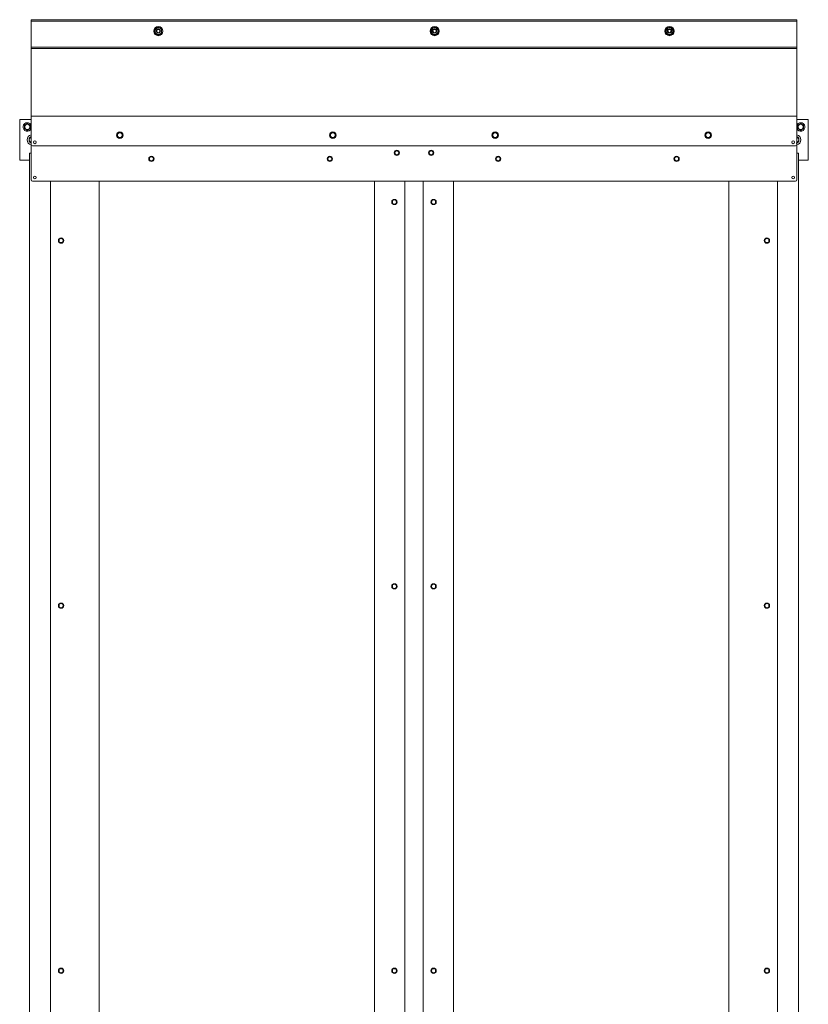
# Model space of a CAD drawing. Units: inches. Extents: x 209 to 377, y 61 to 211.
# Drawn here: x 235 to 273, y 134 to 182 of the extents above; entities that cross this region are included whole.
import ezdxf

# ---------------------------------------------------------------- set-up
doc = ezdxf.new("R2010")
doc.units = ezdxf.units.IN
doc.header["$MEASUREMENT"] = 0
doc.layers.add('1', color=7, linetype='CONTINUOUS')

msp = doc.modelspace()

# ---------------------------------------------------------------- linework, layer by layer
at = {"layer": '1', "color": 18, "linetype": 'Continuous', "lineweight": 18}
for p, q in [((235.345, 181.798), (235.362, 181.798)), ((235.345, 181.735), (235.345, 181.798)), ((235.362, 181.735), (235.345, 181.735)), ((235.345, 181.735), (235.345, 181.726)), ((235.345, 181.726), (235.345, 181.704)), ((235.345, 181.704), (235.345, 180.46)), ((235.362, 181.798), (235.404, 181.798)), ((235.404, 181.735), (235.362, 181.735)), ((235.404, 181.798), (272.431, 181.798)), ((235.404, 181.735), (272.431, 181.735)), ((272.431, 181.798), (272.473, 181.798)), ((272.473, 181.735), (272.431, 181.735)), ((272.473, 181.798), (272.49, 181.798)), ((272.49, 181.735), (272.473, 181.735)), ((272.49, 181.798), (272.49, 181.735)), ((272.49, 181.726), (272.49, 181.735)), ((272.49, 181.704), (272.49, 181.726)), ((272.49, 180.46), (272.49, 181.704)), ((241.356, 181.335), (241.396, 181.358)), ((241.356, 181.29), (241.356, 181.335)), ((241.356, 181.244), (241.356, 181.29)), ((241.356, 181.221), (241.356, 181.244)), ((241.356, 181.199), (241.356, 181.221)), ((241.356, 181.176), (241.356, 181.199)), ((241.356, 181.153), (241.356, 181.176)), ((241.396, 181.13), (241.356, 181.153)), ((241.396, 181.358), (241.435, 181.38)), ((241.435, 181.108), (241.396, 181.13)), ((241.435, 181.38), (241.475, 181.403)), ((241.475, 181.085), (241.435, 181.108)), ((241.475, 181.403), (241.514, 181.426)), ((241.514, 181.426), (241.553, 181.403)), ((241.553, 181.403), (241.593, 181.38)), ((241.593, 181.108), (241.553, 181.085)), ((241.593, 181.38), (241.632, 181.358)), ((241.632, 181.13), (241.593, 181.108)), ((241.632, 181.358), (241.671, 181.335)), ((241.671, 181.153), (241.632, 181.13)), ((241.671, 181.335), (241.671, 181.29)), ((241.671, 181.29), (241.671, 181.244)), ((241.671, 181.244), (241.671, 181.221)), ((241.671, 181.221), (241.671, 181.199)), ((241.671, 181.199), (241.671, 181.176)), ((241.671, 181.176), (241.671, 181.153)), ((254.758, 181.335), (254.797, 181.358)), ((254.758, 181.29), (254.758, 181.335)), ((254.758, 181.244), (254.758, 181.29)), ((254.758, 181.221), (254.758, 181.244)), ((254.758, 181.199), (254.758, 181.221)), ((254.758, 181.176), (254.758, 181.199)), ((254.758, 181.153), (254.758, 181.176)), ((254.797, 181.13), (254.758, 181.153)), ((254.797, 181.358), (254.837, 181.38)), ((254.837, 181.108), (254.797, 181.13)), ((254.837, 181.38), (254.876, 181.403)), ((254.876, 181.085), (254.837, 181.108)), ((254.876, 181.403), (254.916, 181.426)), ((254.916, 181.426), (254.955, 181.403)), ((254.955, 181.403), (254.994, 181.38)), ((254.994, 181.108), (254.955, 181.085)), ((254.994, 181.38), (255.034, 181.358)), ((255.034, 181.13), (254.994, 181.108)), ((255.034, 181.358), (255.073, 181.335)), ((255.073, 181.153), (255.034, 181.13)), ((255.073, 181.335), (255.073, 181.29)), ((255.073, 181.29), (255.073, 181.244)), ((255.073, 181.244), (255.073, 181.221)), ((255.073, 181.221), (255.073, 181.199)), ((255.073, 181.199), (255.073, 181.176)), ((255.073, 181.176), (255.073, 181.153)), ((266.16, 181.335), (266.199, 181.358)), ((266.16, 181.29), (266.16, 181.335)), ((266.16, 181.244), (266.16, 181.29)), ((266.16, 181.221), (266.16, 181.244)), ((266.16, 181.199), (266.16, 181.221)), ((266.16, 181.176), (266.16, 181.199)), ((266.16, 181.153), (266.16, 181.176)), ((266.199, 181.13), (266.16, 181.153)), ((266.199, 181.358), (266.238, 181.38)), ((266.238, 181.108), (266.199, 181.13)), ((266.238, 181.38), (266.278, 181.403)), ((266.278, 181.085), (266.238, 181.108)), ((266.278, 181.403), (266.317, 181.426)), ((266.317, 181.426), (266.356, 181.403)), ((266.356, 181.403), (266.396, 181.38)), ((266.396, 181.108), (266.356, 181.085)), ((266.396, 181.38), (266.435, 181.358)), ((266.435, 181.13), (266.396, 181.108)), ((266.435, 181.358), (266.475, 181.335)), ((266.475, 181.153), (266.435, 181.13)), ((266.475, 181.335), (266.475, 181.29)), ((266.475, 181.29), (266.475, 181.244)), ((266.475, 181.244), (266.475, 181.221)), ((266.475, 181.221), (266.475, 181.199)), ((266.475, 181.199), (266.475, 181.176)), ((266.475, 181.176), (266.475, 181.153)), ((241.514, 181.062), (241.475, 181.085)), ((241.553, 181.085), (241.514, 181.062)), ((254.916, 181.062), (254.876, 181.085)), ((254.955, 181.085), (254.916, 181.062)), ((266.317, 181.062), (266.278, 181.085)), ((266.356, 181.085), (266.317, 181.062)), ((235.345, 180.46), (235.362, 180.46)), ((235.345, 180.397), (235.345, 180.46)), ((235.362, 180.397), (235.345, 180.397)), ((235.345, 180.397), (235.345, 180.388)), ((235.345, 180.388), (235.345, 180.365)), ((235.345, 180.365), (235.345, 177.145)), ((235.362, 180.46), (235.404, 180.46)), ((235.404, 180.397), (235.362, 180.397)), ((235.404, 180.46), (272.431, 180.46)), ((235.404, 180.397), (272.431, 180.397)), ((272.431, 180.46), (272.473, 180.46)), ((272.473, 180.397), (272.431, 180.397)), ((272.473, 180.46), (272.49, 180.46)), ((272.49, 180.397), (272.473, 180.397)), ((272.49, 180.46), (272.49, 180.397)), ((272.49, 180.388), (272.49, 180.397)), ((272.49, 180.365), (272.49, 180.388)), ((272.49, 177.145), (272.49, 180.365)), ((234.784, 176.948), (234.784, 174.98)), ((235.345, 176.948), (234.784, 176.948)), ((235.345, 177.145), (235.345, 177.123)), ((235.345, 177.123), (235.345, 177.113)), ((235.345, 177.113), (235.345, 177.086)), ((235.345, 177.113), (272.49, 177.113)), ((235.345, 177.113), (272.49, 177.113)), ((235.345, 177.113), (235.345, 177.086)), ((235.345, 177.086), (235.345, 177.019)), ((235.345, 177.086), (235.345, 177.019)), ((235.345, 175.732), (235.345, 177.019)), ((235.345, 175.732), (235.345, 177.019)), ((272.49, 177.123), (272.49, 177.145)), ((272.49, 177.113), (272.49, 177.123)), ((272.49, 177.086), (272.49, 177.113)), ((272.49, 177.086), (272.49, 177.113)), ((272.49, 177.019), (272.49, 177.086)), ((272.49, 177.019), (272.49, 177.086)), ((272.49, 177.019), (272.49, 175.732)), ((272.49, 177.019), (272.49, 175.732)), ((273.051, 176.948), (272.49, 176.948)), ((273.051, 176.948), (273.051, 174.98)), ((235.033, 176.684), (235.016, 176.674)), ((235.016, 176.674), (235.016, 176.664)), ((235.016, 176.664), (235.016, 176.654)), ((235.016, 176.654), (235.016, 176.649)), ((235.016, 176.649), (235.016, 176.644)), ((235.016, 176.644), (235.016, 176.642)), ((235.016, 176.642), (235.016, 176.639)), ((235.016, 176.639), (235.016, 176.637)), ((235.016, 176.637), (235.016, 176.634)), ((235.016, 176.634), (235.016, 176.624)), ((235.016, 176.624), (235.016, 176.614)), ((235.016, 176.614), (235.016, 176.604)), ((235.016, 176.604), (235.016, 176.594)), ((235.016, 176.594), (235.016, 176.584)), ((235.016, 176.584), (235.016, 176.574)), ((235.016, 176.574), (235.016, 176.564)), ((235.016, 176.564), (235.016, 176.554)), ((235.016, 176.554), (235.016, 176.544)), ((235.016, 176.544), (235.016, 176.534)), ((235.016, 176.534), (235.016, 176.524)), ((235.016, 176.524), (235.016, 176.515)), ((235.016, 176.515), (235.033, 176.505)), ((235.05, 176.694), (235.033, 176.684)), ((235.033, 176.505), (235.05, 176.495)), ((235.053, 176.695), (235.05, 176.694)), ((235.05, 176.495), (235.059, 176.49)), ((235.055, 176.696), (235.053, 176.695)), ((235.057, 176.697), (235.055, 176.696)), ((235.059, 176.699), (235.057, 176.697)), ((235.063, 176.701), (235.059, 176.699)), ((235.059, 176.49), (235.067, 176.485)), ((235.068, 176.704), (235.063, 176.701)), ((235.067, 176.485), (235.076, 176.48)), ((235.077, 176.709), (235.068, 176.704)), ((235.076, 176.48), (235.085, 176.475)), ((235.085, 176.714), (235.077, 176.709)), ((235.094, 176.719), (235.085, 176.714)), ((235.085, 176.475), (235.093, 176.47)), ((235.093, 176.47), (235.102, 176.465)), ((235.102, 176.724), (235.094, 176.719)), ((235.111, 176.729), (235.102, 176.724)), ((235.102, 176.465), (235.106, 176.462)), ((235.106, 176.462), (235.111, 176.46)), ((235.12, 176.734), (235.111, 176.729)), ((235.111, 176.46), (235.113, 176.459)), ((235.113, 176.459), (235.115, 176.457)), ((235.115, 176.457), (235.117, 176.456)), ((235.117, 176.456), (235.119, 176.455)), ((235.119, 176.455), (235.137, 176.445)), ((235.137, 176.743), (235.12, 176.734)), ((235.154, 176.753), (235.137, 176.743)), ((235.137, 176.445), (235.154, 176.435)), ((235.171, 176.743), (235.154, 176.753)), ((235.154, 176.435), (235.171, 176.445)), ((235.188, 176.733), (235.171, 176.743)), ((235.171, 176.445), (235.188, 176.455)), ((235.19, 176.732), (235.188, 176.733)), ((235.188, 176.455), (235.196, 176.46)), ((235.193, 176.731), (235.19, 176.732)), ((235.195, 176.73), (235.193, 176.731)), ((235.197, 176.728), (235.195, 176.73)), ((235.196, 176.46), (235.205, 176.465)), ((235.201, 176.726), (235.197, 176.728)), ((235.206, 176.723), (235.201, 176.726)), ((235.205, 176.465), (235.214, 176.47)), ((235.214, 176.718), (235.206, 176.723)), ((235.223, 176.713), (235.214, 176.718)), ((235.214, 176.47), (235.222, 176.475)), ((235.222, 176.475), (235.231, 176.48)), ((235.232, 176.708), (235.223, 176.713)), ((235.231, 176.48), (235.24, 176.485)), ((235.24, 176.703), (235.232, 176.708)), ((235.249, 176.698), (235.24, 176.703)), ((235.24, 176.485), (235.244, 176.487)), ((235.244, 176.487), (235.248, 176.49)), ((235.248, 176.49), (235.251, 176.491)), ((235.257, 176.693), (235.249, 176.698)), ((235.251, 176.491), (235.253, 176.492)), ((235.253, 176.492), (235.255, 176.493)), ((235.255, 176.493), (235.257, 176.495)), ((235.274, 176.684), (235.257, 176.693)), ((235.257, 176.495), (235.274, 176.505)), ((235.292, 176.674), (235.274, 176.684)), ((235.274, 176.505), (235.292, 176.515)), ((235.292, 176.664), (235.292, 176.674)), ((235.292, 176.654), (235.292, 176.664)), ((235.292, 176.649), (235.292, 176.654)), ((235.292, 176.644), (235.292, 176.649)), ((235.292, 176.642), (235.292, 176.644)), ((235.292, 176.639), (235.292, 176.642)), ((235.292, 176.637), (235.292, 176.639)), ((235.292, 176.634), (235.292, 176.637)), ((235.292, 176.624), (235.292, 176.634)), ((235.292, 176.614), (235.292, 176.624)), ((235.292, 176.604), (235.292, 176.614)), ((235.292, 176.594), (235.292, 176.604)), ((235.292, 176.584), (235.292, 176.594)), ((235.292, 176.574), (235.292, 176.584)), ((235.292, 176.564), (235.292, 176.574)), ((235.292, 176.554), (235.292, 176.564)), ((235.292, 176.544), (235.292, 176.554)), ((235.292, 176.534), (235.292, 176.544)), ((235.292, 176.524), (235.292, 176.534)), ((235.292, 176.515), (235.292, 176.524)), ((272.561, 176.684), (272.544, 176.674)), ((272.544, 176.674), (272.544, 176.664)), ((272.544, 176.664), (272.544, 176.654)), ((272.544, 176.654), (272.544, 176.649)), ((272.544, 176.649), (272.544, 176.644)), ((272.544, 176.644), (272.544, 176.642)), ((272.544, 176.642), (272.544, 176.639)), ((272.544, 176.639), (272.544, 176.637)), ((272.544, 176.637), (272.544, 176.634)), ((272.544, 176.634), (272.544, 176.624)), ((272.544, 176.624), (272.544, 176.614)), ((272.544, 176.614), (272.544, 176.604)), ((272.544, 176.604), (272.544, 176.594)), ((272.544, 176.594), (272.544, 176.584)), ((272.544, 176.584), (272.544, 176.574)), ((272.544, 176.574), (272.544, 176.564)), ((272.544, 176.564), (272.544, 176.554)), ((272.544, 176.554), (272.544, 176.544)), ((272.544, 176.544), (272.544, 176.534)), ((272.544, 176.534), (272.544, 176.524)), ((272.544, 176.524), (272.544, 176.515)), ((272.544, 176.515), (272.561, 176.505)), ((272.578, 176.694), (272.561, 176.684)), ((272.561, 176.505), (272.578, 176.495)), ((272.58, 176.695), (272.578, 176.694)), ((272.578, 176.495), (272.586, 176.49)), ((272.582, 176.696), (272.58, 176.695)), ((272.585, 176.697), (272.582, 176.696)), ((272.587, 176.699), (272.585, 176.697)), ((272.586, 176.49), (272.595, 176.485)), ((272.591, 176.701), (272.587, 176.699)), ((272.595, 176.704), (272.591, 176.701)), ((272.604, 176.709), (272.595, 176.704)), ((272.595, 176.485), (272.603, 176.48)), ((272.603, 176.48), (272.612, 176.475)), ((272.613, 176.714), (272.604, 176.709)), ((272.612, 176.475), (272.621, 176.47)), ((272.621, 176.719), (272.613, 176.714)), ((272.63, 176.724), (272.621, 176.719)), ((272.621, 176.47), (272.629, 176.465)), ((272.629, 176.465), (272.634, 176.462)), ((272.639, 176.729), (272.63, 176.724)), ((272.634, 176.462), (272.638, 176.46)), ((272.638, 176.46), (272.64, 176.459)), ((272.647, 176.734), (272.639, 176.729)), ((272.64, 176.459), (272.642, 176.457)), ((272.642, 176.457), (272.645, 176.456)), ((272.645, 176.456), (272.647, 176.455)), ((272.664, 176.743), (272.647, 176.734)), ((272.647, 176.455), (272.664, 176.445)), ((272.681, 176.753), (272.664, 176.743)), ((272.664, 176.445), (272.681, 176.435)), ((272.698, 176.743), (272.681, 176.753)), ((272.681, 176.435), (272.698, 176.445)), ((272.716, 176.733), (272.698, 176.743)), ((272.698, 176.445), (272.715, 176.455)), ((272.715, 176.455), (272.724, 176.46)), ((272.718, 176.732), (272.716, 176.733)), ((272.72, 176.731), (272.718, 176.732)), ((272.722, 176.73), (272.72, 176.731)), ((272.724, 176.728), (272.722, 176.73)), ((272.729, 176.726), (272.724, 176.728)), ((272.724, 176.46), (272.733, 176.465)), ((272.733, 176.723), (272.729, 176.726)), ((272.742, 176.718), (272.733, 176.723)), ((272.733, 176.465), (272.741, 176.47)), ((272.741, 176.47), (272.75, 176.475)), ((272.75, 176.713), (272.742, 176.718)), ((272.759, 176.708), (272.75, 176.713)), ((272.75, 176.475), (272.759, 176.48)), ((272.768, 176.703), (272.759, 176.708)), ((272.759, 176.48), (272.767, 176.485)), ((272.767, 176.485), (272.772, 176.487)), ((272.776, 176.698), (272.768, 176.703)), ((272.772, 176.487), (272.776, 176.49)), ((272.785, 176.693), (272.776, 176.698)), ((272.776, 176.49), (272.778, 176.491)), ((272.778, 176.491), (272.78, 176.492)), ((272.78, 176.492), (272.782, 176.493)), ((272.782, 176.493), (272.785, 176.495)), ((272.802, 176.684), (272.785, 176.693)), ((272.785, 176.495), (272.802, 176.505)), ((272.819, 176.674), (272.802, 176.684)), ((272.802, 176.505), (272.819, 176.515)), ((272.819, 176.664), (272.819, 176.674)), ((272.819, 176.654), (272.819, 176.664)), ((272.819, 176.649), (272.819, 176.654)), ((272.819, 176.644), (272.819, 176.649)), ((272.819, 176.642), (272.819, 176.644)), ((272.819, 176.639), (272.819, 176.642)), ((272.819, 176.637), (272.819, 176.639)), ((272.819, 176.634), (272.819, 176.637)), ((272.819, 176.624), (272.819, 176.634)), ((272.819, 176.614), (272.819, 176.624)), ((272.819, 176.604), (272.819, 176.614)), ((272.819, 176.594), (272.819, 176.604)), ((272.819, 176.584), (272.819, 176.594)), ((272.819, 176.574), (272.819, 176.584)), ((272.819, 176.564), (272.819, 176.574)), ((272.819, 176.554), (272.819, 176.564)), ((272.819, 176.544), (272.819, 176.554)), ((272.819, 176.534), (272.819, 176.544)), ((272.819, 176.524), (272.819, 176.534)), ((272.819, 176.515), (272.819, 176.524)), ((235.257, 176.073), (235.237, 176.062)), ((235.237, 176.062), (235.237, 176.051)), ((235.237, 176.051), (235.237, 176.039)), ((235.237, 176.039), (235.237, 176.034)), ((235.237, 176.034), (235.237, 176.028)), ((235.237, 176.028), (235.237, 176.025)), ((235.237, 176.025), (235.237, 176.022)), ((235.237, 176.022), (235.237, 176.019)), ((235.237, 176.019), (235.237, 176.017)), ((235.237, 176.017), (235.237, 176.005)), ((235.237, 176.005), (235.237, 175.994)), ((235.237, 175.994), (235.237, 175.982)), ((235.237, 175.982), (235.237, 175.971)), ((235.237, 175.971), (235.237, 175.96)), ((235.237, 175.96), (235.237, 175.948)), ((235.237, 175.948), (235.237, 175.937)), ((235.237, 175.937), (235.237, 175.925)), ((235.237, 175.925), (235.237, 175.92)), ((235.237, 175.92), (235.237, 175.914)), ((235.237, 175.914), (235.237, 175.908)), ((235.237, 175.908), (235.237, 175.903)), ((235.237, 175.903), (235.237, 175.891)), ((235.237, 175.891), (235.237, 175.88)), ((235.237, 175.88), (235.257, 175.869)), ((235.277, 176.085), (235.257, 176.073)), ((235.257, 175.869), (235.276, 175.857)), ((235.276, 175.857), (235.286, 175.852)), ((235.279, 176.086), (235.277, 176.085)), ((235.282, 176.087), (235.279, 176.086)), ((235.284, 176.089), (235.282, 176.087)), ((235.287, 176.09), (235.284, 176.089)), ((235.286, 175.852), (235.296, 175.846)), ((235.292, 176.093), (235.287, 176.09)), ((235.296, 176.096), (235.292, 176.093)), ((235.306, 176.102), (235.296, 176.096)), ((235.296, 175.846), (235.306, 175.84)), ((235.316, 176.107), (235.306, 176.102)), ((235.306, 175.84), (235.316, 175.835)), ((235.326, 176.113), (235.316, 176.107)), ((235.336, 176.119), (235.326, 176.113)), ((235.348, 176.126), (235.336, 176.119)), ((272.5, 176.119), (272.49, 176.124)), ((272.51, 176.113), (272.5, 176.119)), ((272.519, 176.107), (272.51, 176.113)), ((272.529, 176.101), (272.519, 176.107)), ((272.519, 175.834), (272.529, 175.84)), ((272.539, 176.096), (272.529, 176.101)), ((272.529, 175.84), (272.539, 175.846)), ((272.549, 176.09), (272.539, 176.096)), ((272.539, 175.846), (272.544, 175.849)), ((272.544, 175.849), (272.548, 175.852)), ((272.548, 175.852), (272.551, 175.853)), ((272.559, 176.084), (272.549, 176.09)), ((272.551, 175.853), (272.553, 175.854)), ((272.553, 175.854), (272.556, 175.856)), ((272.556, 175.856), (272.558, 175.857)), ((272.558, 175.857), (272.578, 175.869)), ((272.578, 176.073), (272.559, 176.084)), ((272.598, 176.062), (272.578, 176.073)), ((272.578, 175.869), (272.598, 175.88)), ((272.598, 176.051), (272.598, 176.062)), ((272.598, 176.039), (272.598, 176.051)), ((272.598, 176.034), (272.598, 176.039)), ((272.598, 176.028), (272.598, 176.034)), ((272.598, 176.025), (272.598, 176.028)), ((272.598, 176.022), (272.598, 176.025)), ((272.598, 176.019), (272.598, 176.022)), ((272.598, 176.017), (272.598, 176.019)), ((272.598, 176.005), (272.598, 176.017)), ((272.598, 175.994), (272.598, 176.005)), ((272.598, 175.982), (272.598, 175.994)), ((272.598, 175.971), (272.598, 175.982)), ((272.598, 175.96), (272.598, 175.971)), ((272.598, 175.948), (272.598, 175.96)), ((272.598, 175.937), (272.598, 175.948)), ((272.598, 175.925), (272.598, 175.937)), ((272.598, 175.92), (272.598, 175.925)), ((272.598, 175.914), (272.598, 175.92)), ((272.598, 175.908), (272.598, 175.914)), ((272.598, 175.903), (272.598, 175.908)), ((272.598, 175.891), (272.598, 175.903)), ((272.598, 175.88), (272.598, 175.891)), ((235.316, 175.835), (235.326, 175.829)), ((235.326, 175.829), (235.335, 175.823)), ((235.335, 175.823), (235.335, 175.823)), ((235.345, 175.732), (235.345, 174.019)), ((272.431, 175.673), (235.404, 175.673)), ((272.431, 175.673), (235.404, 175.673)), ((272.47, 175.806), (272.479, 175.812)), ((272.479, 175.812), (272.489, 175.817)), ((272.489, 175.817), (272.499, 175.823)), ((272.49, 174.019), (272.49, 175.732)), ((272.499, 175.823), (272.509, 175.829)), ((272.501, 175.816), (272.502, 175.817)), ((272.502, 175.817), (272.503, 175.817)), ((272.505, 175.818), (272.503, 175.817)), ((272.507, 175.82), (272.505, 175.818)), ((272.51, 175.822), (272.507, 175.82)), ((272.509, 175.829), (272.519, 175.834)), ((272.513, 175.825), (272.51, 175.822)), ((272.514, 175.827), (272.513, 175.825)), ((272.516, 175.828), (272.514, 175.827)), ((272.521, 175.832), (272.516, 175.828)), ((272.525, 175.836), (272.521, 175.832)), ((235.264, 174.98), (234.784, 174.98)), ((235.264, 95.582), (235.264, 175.314)), ((235.264, 175.314), (235.345, 175.314)), ((272.49, 175.314), (272.571, 175.314)), ((272.571, 175.314), (272.571, 95.582)), ((273.051, 174.98), (272.571, 174.98)), ((235.404, 173.96), (272.431, 173.96)), ((236.28, 173.96), (236.28, 97.331)), ((238.642, 97.331), (238.642, 173.959)), ((251.996, 97.33), (251.996, 173.96)), ((253.473, 173.959), (253.473, 97.331)), ((254.362, 97.331), (254.362, 173.959)), ((255.839, 97.33), (255.839, 173.96)), ((269.193, 173.959), (269.193, 97.331)), ((271.555, 97.331), (271.555, 173.96))]:
    msp.add_line(p, q, dxfattribs=at)
for centre, radius in [((241.514, 181.244), 0.221), ((241.514, 181.244), 0.211), ((241.512, 181.245), 0.0984), ((241.512, 181.245), 0.0784), ((254.916, 181.244), 0.221), ((254.916, 181.244), 0.211), ((254.914, 181.245), 0.0984), ((254.914, 181.245), 0.0784), ((266.317, 181.244), 0.221), ((266.317, 181.244), 0.211), ((266.315, 181.245), 0.0984), ((266.315, 181.245), 0.0784), ((235.154, 176.594), 0.134), ((235.154, 176.594), 0.128), ((239.646, 176.192), 0.161), ((249.98, 176.192), 0.161), ((257.854, 176.192), 0.161), ((268.189, 176.192), 0.161), ((272.681, 176.594), 0.134), ((272.681, 176.594), 0.128), ((235.522, 175.85), 0.0689), ((235.522, 175.85), 0.0689), ((239.646, 176.192), 0.118), ((239.646, 176.192), 0.118), ((249.98, 176.192), 0.118), ((249.98, 176.192), 0.118), ((257.854, 176.192), 0.118), ((257.854, 176.192), 0.118), ((268.189, 176.192), 0.118), ((268.189, 176.192), 0.118), ((272.313, 175.85), 0.0689), ((272.313, 175.85), 0.0689), ((253.083, 175.338), 0.128), ((253.083, 175.338), 0.0984), ((254.752, 175.338), 0.128), ((254.752, 175.338), 0.0984), ((241.173, 175.043), 0.128), ((241.173, 175.043), 0.0984), ((249.835, 175.043), 0.128), ((249.835, 175.043), 0.0984), ((258, 175.043), 0.128), ((258, 175.043), 0.0984), ((266.662, 175.043), 0.128), ((266.662, 175.043), 0.0984), ((235.522, 174.137), 0.0689), ((272.313, 174.137), 0.0689), ((252.965, 172.95), 0.128), ((252.965, 172.95), 0.0984), ((254.87, 172.95), 0.128), ((254.87, 172.95), 0.0984), ((236.791, 171.078), 0.128), ((236.791, 171.078), 0.0984), ((271.043, 171.078), 0.128), ((271.043, 171.078), 0.0984), ((252.965, 154.299), 0.128), ((252.965, 154.299), 0.0984), ((254.87, 154.299), 0.128), ((254.87, 154.299), 0.0984), ((236.791, 153.362), 0.128), ((236.791, 153.362), 0.0984), ((271.043, 153.362), 0.128), ((271.043, 153.362), 0.0984), ((236.791, 135.645), 0.128), ((236.791, 135.645), 0.0984), ((252.965, 135.647), 0.128), ((252.965, 135.647), 0.0984), ((254.87, 135.647), 0.128), ((254.87, 135.647), 0.0984), ((271.043, 135.645), 0.128), ((271.043, 135.645), 0.0984)]:
    msp.add_circle(centre, radius, dxfattribs=at)
for centre, radius, start, end in [((241.514, 181.244), 0.157, 120, 180), ((241.514, 181.244), 0.157, 180, 240), ((241.514, 181.244), 0.157, 60, 120), ((241.514, 181.244), 0.157, 240, 300), ((241.514, 181.244), 0.157, 0, 60), ((241.514, 181.244), 0.157, 300, 0), ((254.916, 181.244), 0.157, 120, 180), ((254.916, 181.244), 0.157, 180, 240), ((254.916, 181.244), 0.157, 60, 120), ((254.916, 181.244), 0.157, 240, 300), ((254.916, 181.244), 0.157, 0, 60), ((254.916, 181.244), 0.157, 300, 0), ((266.317, 181.244), 0.157, 120, 180), ((266.317, 181.244), 0.157, 180, 240), ((266.317, 181.244), 0.157, 60, 120), ((266.317, 181.244), 0.157, 240, 300), ((266.317, 181.244), 0.157, 0, 60), ((266.317, 181.244), 0.157, 300, 0), ((235.154, 176.594), 0.205, 90, 338.8163), ((235.154, 176.594), 0.205, 21.1781, 90), ((272.681, 176.594), 0.205, 201.105, 90), ((272.681, 176.594), 0.205, 90, 158.9006), ((235.319, 176.594), 0.114, 77.0709, 87.6684), ((235.319, 176.594), 0.114, 272.3316, 282.9291), ((272.516, 176.594), 0.114, 92.3316, 102.9769), ((272.516, 176.594), 0.114, 257.0231, 267.6684), ((235.395, 175.971), 0.248, 101.6381, 258.3563), ((235.395, 175.971), 0.152, 109.1869, 250.8188), ((235.395, 175.971), 0.148, 109.8169, 250.1887), ((272.44, 175.971), 0.248, 281.6212, 78.3844), ((272.44, 175.971), 0.152, 289.1475, 70.8469), ((272.44, 175.971), 0.148, 289.7719, 70.2225), ((235.395, 175.845), 0.134, 235.3022, 248.0456), ((235.404, 175.732), 0.0591, 180, 270), ((235.404, 175.732), 0.0591, 180, 270), ((272.431, 175.732), 0.0591, 270, 0), ((272.431, 175.732), 0.0591, 270, 0), ((272.44, 175.845), 0.134, 291.9094, 304.6978), ((235.404, 174.019), 0.0591, 180, 270), ((272.431, 174.019), 0.0591, 270, 0)]:
    msp.add_arc(centre, radius, start, end, dxfattribs=at)

doc.saveas('drawing.dxf')
